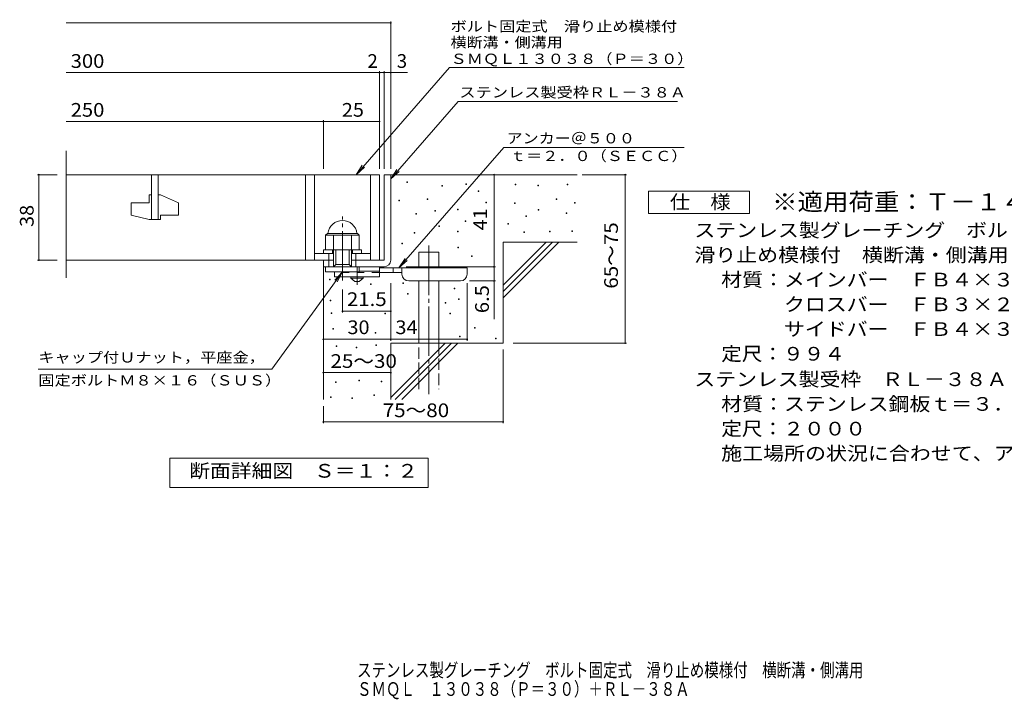
# Model space of a CAD drawing. Units: millimetres. Extents: x -1558 to 1745, y -1382 to 1159.
# Drawn here: x -1558 to 633, y -1382 to 131 of the extents above; entities that cross this region are included whole.
import ezdxf

# ---------------------------------------------------------------- set-up
doc = ezdxf.new("R2010")
doc.units = ezdxf.units.MM
doc.header["$LTSCALE"] = 10
for name, pattern in [('JWW_CENTER1', [6.773333, 4.233333, -0.846667, 0.846667, -0.846667]), ('JWW_CENTER2', [13.546667, 11.006667, -0.846667, 0.846667, -0.846667]), ('JWW_DASHED2', [3.386667, 1.693333, -1.693333]), ('JWW_DASHED3', [3.386667, 2.54, -0.846667])]:
    doc.linetypes.add(name, pattern=pattern)
for name, color, linetype in [('D-0', 7, 'Continuous'), ('D-1', 7, 'Continuous'), ('D-2', 7, 'Continuous'), ('D-4', 7, 'Continuous'), ('D-5', 7, 'Continuous'), ('D-6', 7, 'Continuous'), ('D-9', 7, 'Continuous'), ('F-5ﾚｲﾔ', 7, 'Continuous')]:
    doc.layers.add(name, color=color, linetype=linetype)
doc.styles.add('ＭＳ ゴシック', font='txt', dxfattribs={"height": 1})

msp = doc.modelspace()

# ---------------------------------------------------------------- linework, layer by layer
at = {"layer": 'D-0', "color": 7, "linetype": 'Continuous', "lineweight": 9}
for p, q in [((-696.4, -231.9), (-696.4, -230.4)), ((-696.4, -230.4), (-694.9, -230.4)), ((-694.9, -231.9), (-696.4, -231.9)), ((-694.9, -230.4), (-694.9, -231.9)), ((-618.1, -240), (-618.1, -238.5)), ((-618.1, -238.5), (-616.6, -238.5)), ((-616.6, -240), (-618.1, -240)), ((-616.6, -238.5), (-616.6, -240)), ((-565.4, -236), (-565.4, -234.5)), ((-565.4, -234.5), (-563.9, -234.5)), ((-563.9, -236), (-565.4, -236)), ((-563.9, -234.5), (-563.9, -236)), ((-455.3, -236.5), (-455.3, -235)), ((-455.3, -235), (-453.8, -235)), ((-453.8, -236.5), (-455.3, -236.5)), ((-453.8, -235), (-453.8, -236.5)), ((-404.5, -239.2), (-404.5, -237.7)), ((-404.5, -237.7), (-403, -237.7)), ((-403, -239.2), (-404.5, -239.2)), ((-403, -237.7), (-403, -239.2)), ((-339.6, -237.1), (-339.6, -235.6)), ((-339.6, -235.6), (-338.1, -235.6)), ((-338.1, -237.1), (-339.6, -237.1)), ((-338.1, -235.6), (-338.1, -237.1)), ((-537.4, -251.4), (-537.4, -249.9)), ((-537.4, -249.9), (-535.9, -249.9)), ((-535.9, -251.4), (-537.4, -251.4)), ((-535.9, -249.9), (-535.9, -251.4)), ((-714.4, -272.3), (-714.4, -270.8)), ((-714.4, -270.8), (-712.9, -270.8)), ((-712.9, -272.3), (-714.4, -272.3)), ((-712.9, -270.8), (-712.9, -272.3)), ((-650.9, -269.6), (-650.9, -268.1)), ((-650.9, -268.1), (-649.4, -268.1)), ((-649.4, -269.6), (-650.9, -269.6)), ((-649.4, -268.1), (-649.4, -269.6)), ((-520.6, -276.9), (-520.6, -275.4)), ((-520.6, -275.4), (-519.1, -275.4)), ((-519.1, -276.9), (-520.6, -276.9)), ((-519.1, -275.4), (-519.1, -276.9)), ((-456.6, -278.4), (-456.6, -276.9)), ((-456.6, -276.9), (-455.1, -276.9)), ((-455.1, -278.4), (-456.6, -278.4)), ((-455.1, -276.9), (-455.1, -278.4)), ((-363.9, -269.6), (-363.9, -268.1)), ((-363.9, -268.1), (-362.4, -268.1)), ((-362.4, -269.6), (-363.9, -269.6)), ((-362.4, -268.1), (-362.4, -269.6)), ((-323.3, -277.3), (-323.3, -275.8)), ((-323.3, -275.8), (-321.8, -275.8)), ((-321.8, -277.3), (-323.3, -277.3)), ((-321.8, -275.8), (-321.8, -277.3)), ((-676.5, -302.1), (-676.5, -300.6)), ((-676.5, -300.6), (-675, -300.6)), ((-675, -302.1), (-676.5, -302.1)), ((-675, -300.6), (-675, -302.1)), ((-634, -295.1), (-634, -293.6)), ((-634, -293.6), (-632.5, -293.6)), ((-632.5, -295.1), (-634, -295.1)), ((-632.5, -293.6), (-632.5, -295.1)), ((-583.5, -292.6), (-583.5, -291.1)), ((-583.5, -291.1), (-582, -291.1)), ((-582, -292.6), (-583.5, -292.6)), ((-582, -291.1), (-582, -292.6)), ((-431.6, -307.5), (-431.6, -306)), ((-431.6, -306), (-430.1, -306)), ((-430.1, -306), (-430.1, -307.5)), ((-403.8, -293.3), (-403.8, -291.8)), ((-403.8, -291.8), (-402.3, -291.8)), ((-402.3, -293.3), (-403.8, -293.3)), ((-402.3, -291.8), (-402.3, -293.3)), ((-341.6, -300.8), (-341.6, -299.3)), ((-341.6, -299.3), (-340.1, -299.3)), ((-340.1, -300.8), (-341.6, -300.8)), ((-340.1, -299.3), (-340.1, -300.8)), ((-625.1, -329.8), (-625.1, -328.3)), ((-625.1, -328.3), (-623.6, -328.3)), ((-623.6, -328.3), (-623.6, -329.8)), ((-566.7, -318.1), (-566.7, -316.6)), ((-566.7, -316.6), (-565.2, -316.6)), ((-565.2, -318.1), (-566.7, -318.1)), ((-565.2, -316.6), (-565.2, -318.1)), ((-471.3, -324.7), (-471.3, -323.2)), ((-471.3, -323.2), (-469.9, -323.2)), ((-469.9, -324.7), (-471.3, -324.7)), ((-469.9, -323.2), (-469.9, -324.7)), ((-430.1, -307.5), (-431.6, -307.5)), ((-680, -344.7), (-680, -343.2)), ((-680, -343.2), (-678.5, -343.2)), ((-678.5, -344.7), (-680, -344.7)), ((-678.5, -343.2), (-678.5, -344.7)), ((-623.6, -329.8), (-625.1, -329.8)), ((-583.9, -341.3), (-583.9, -339.8)), ((-583.9, -339.8), (-582.4, -339.8)), ((-582.4, -341.3), (-583.9, -341.3)), ((-582.4, -339.8), (-582.4, -341.3)), ((-436.3, -342.7), (-436.3, -341.2)), ((-436.3, -341.2), (-434.8, -341.2)), ((-434.8, -342.7), (-436.3, -342.7)), ((-434.8, -341.2), (-434.8, -342.7)), ((-378.8, -341.4), (-378.8, -339.9)), ((-378.8, -339.9), (-377.3, -339.9)), ((-377.3, -341.4), (-378.8, -341.4)), ((-377.3, -339.9), (-377.3, -341.4)), ((-329.4, -340.7), (-329.4, -339.2)), ((-329.4, -339.2), (-327.9, -339.2)), ((-327.9, -340.7), (-329.4, -340.7)), ((-327.9, -339.2), (-327.9, -340.7)), ((-707.2, -368.3), (-707.2, -366.8)), ((-707.2, -366.8), (-705.7, -366.8)), ((-705.7, -368.3), (-707.2, -368.3)), ((-705.7, -366.8), (-705.7, -368.3)), ((-582.8, -376.7), (-582.8, -375.2)), ((-582.8, -375.2), (-581.3, -375.2)), ((-581.3, -376.7), (-582.8, -376.7)), ((-581.3, -375.2), (-581.3, -376.7)), ((-552.2, -396.3), (-552.2, -394.8)), ((-552.2, -394.8), (-550.7, -394.8)), ((-550.7, -396.3), (-552.2, -396.3)), ((-550.7, -394.8), (-550.7, -396.3)), ((-868.5, -448.6), (-868.5, -447.1)), ((-868.5, -447.1), (-867, -447.1)), ((-867, -448.6), (-868.5, -448.6)), ((-867, -447.1), (-867, -448.6)), ((-777.1, -458.5), (-777.1, -457)), ((-777.1, -457), (-775.6, -457)), ((-775.6, -458.5), (-777.1, -458.5)), ((-775.6, -457), (-775.6, -458.5)), ((-705, -456.5), (-705, -455)), ((-705, -455), (-703.5, -455)), ((-703.5, -456.5), (-705, -456.5)), ((-703.5, -455), (-703.5, -456.5)), ((-839.6, -521.3), (-839.6, -469.7)), ((-694.8, -480.2), (-694.8, -478.7)), ((-694.8, -478.7), (-693.3, -478.7)), ((-693.3, -480.2), (-694.8, -480.2)), ((-693.3, -478.7), (-693.3, -480.2)), ((-591.3, -468.3), (-591.3, -466.8)), ((-591.3, -466.8), (-589.8, -466.8)), ((-589.8, -468.3), (-591.3, -468.3)), ((-589.8, -466.8), (-589.8, -468.3)), ((-866.6, -495.3), (-866.6, -493.8)), ((-866.6, -493.8), (-865.1, -493.8)), ((-865.1, -495.3), (-866.6, -495.3)), ((-865.1, -493.8), (-865.1, -495.3)), ((-611.1, -500.4), (-611.1, -498.9)), ((-611.1, -498.9), (-609.6, -498.9)), ((-609.6, -500.4), (-611.1, -500.4)), ((-609.6, -498.9), (-609.6, -500.4)), ((-581.1, -492), (-581.1, -490.5)), ((-581.1, -490.5), (-579.6, -490.5)), ((-579.6, -492), (-581.1, -492)), ((-579.6, -490.5), (-579.6, -492)), ((-865, -523.3), (-865, -521.8)), ((-865, -521.8), (-863.5, -521.8)), ((-863.5, -523.3), (-865, -523.3)), ((-863.5, -521.8), (-863.5, -523.3)), ((-732.1, -518.3), (-839.6, -518.3)), ((-745.5, -523.8), (-745.5, -522.3)), ((-745.5, -522.3), (-744, -522.3)), ((-744, -523.8), (-745.5, -523.8)), ((-744, -522.3), (-744, -523.8)), ((-600.8, -524.1), (-600.8, -522.6)), ((-600.8, -522.6), (-599.3, -522.6)), ((-599.3, -524.1), (-600.8, -524.1)), ((-599.3, -522.6), (-599.3, -524.1)), ((-861.2, -557.8), (-861.2, -556.3)), ((-861.2, -556.3), (-859.7, -556.3)), ((-859.7, -557.8), (-861.2, -557.8)), ((-859.7, -556.3), (-859.7, -557.8)), ((-766.8, -566.7), (-766.8, -565.2)), ((-766.8, -565.2), (-765.3, -565.2)), ((-765.3, -566.7), (-766.8, -566.7)), ((-765.3, -565.2), (-765.3, -566.7)), ((-546.1, -555.6), (-546.1, -554.1)), ((-546.1, -554.1), (-544.6, -554.1)), ((-544.6, -555.6), (-546.1, -555.6)), ((-544.6, -554.1), (-544.6, -555.6)), ((-579.2, -575.4), (-579.2, -573.9)), ((-579.2, -573.9), (-577.7, -573.9)), ((-577.7, -575.4), (-579.2, -575.4)), ((-577.7, -573.9), (-577.7, -575.4)), ((-498.8, -579.4), (-498.8, -577.9)), ((-498.8, -577.9), (-497.3, -577.9)), ((-497.3, -579.4), (-498.8, -579.4)), ((-497.3, -577.9), (-497.3, -579.4)), ((-853.6, -597), (-853.6, -595.5)), ((-853.6, -595.5), (-852.1, -595.5)), ((-852.1, -597), (-853.6, -597)), ((-852.1, -595.5), (-852.1, -597)), ((-809.4, -600), (-809.4, -598.5)), ((-809.4, -598.5), (-807.9, -598.5)), ((-807.9, -600), (-809.4, -600)), ((-807.9, -598.5), (-807.9, -600)), ((-765.3, -594.7), (-765.3, -593.2)), ((-765.3, -593.2), (-763.8, -593.2)), ((-763.8, -594.7), (-765.3, -594.7)), ((-763.8, -593.2), (-763.8, -594.7)), ((-855.2, -677), (-855.2, -675.5)), ((-855.2, -675.5), (-853.7, -675.5)), ((-855.2, -677), (-855.2, -675.5)), ((-855.2, -675.5), (-853.7, -675.5)), ((-853.7, -677), (-855.2, -677)), ((-853.7, -677), (-855.2, -677)), ((-853.7, -675.5), (-853.7, -677)), ((-853.7, -675.5), (-853.7, -677)), ((-803.4, -673.1), (-803.4, -671.6)), ((-803.4, -671.6), (-801.9, -671.6)), ((-803.4, -673.1), (-803.4, -671.6)), ((-803.4, -671.6), (-801.9, -671.6)), ((-801.9, -673.1), (-803.4, -673.1)), ((-801.9, -673.1), (-803.4, -673.1)), ((-801.9, -671.6), (-801.9, -673.1)), ((-801.9, -671.6), (-801.9, -673.1)), ((-753.6, -675), (-753.6, -673.5)), ((-753.6, -673.5), (-752.1, -673.5)), ((-753.6, -675), (-753.6, -673.5)), ((-753.6, -673.5), (-752.1, -673.5)), ((-752.1, -675), (-753.6, -675)), ((-752.1, -675), (-753.6, -675)), ((-752.1, -673.5), (-752.1, -675)), ((-752.1, -673.5), (-752.1, -675)), ((-865.9, -710.5), (-865.9, -709)), ((-865.9, -709), (-864.4, -709)), ((-865.9, -710.5), (-865.9, -709)), ((-865.9, -709), (-864.4, -709)), ((-864.4, -710.5), (-865.9, -710.5)), ((-864.4, -710.5), (-865.9, -710.5)), ((-864.4, -709), (-864.4, -710.5)), ((-864.4, -709), (-864.4, -710.5)), ((-818.7, -712.7), (-818.7, -711.2)), ((-818.7, -711.2), (-817.2, -711.2)), ((-818.7, -712.7), (-818.7, -711.2)), ((-818.7, -711.2), (-817.2, -711.2)), ((-817.2, -712.7), (-818.7, -712.7)), ((-817.2, -712.7), (-818.7, -712.7)), ((-817.2, -711.2), (-817.2, -712.7)), ((-817.2, -711.2), (-817.2, -712.7)), ((-769.7, -705.5), (-769.7, -704)), ((-769.7, -704), (-768.2, -704)), ((-769.7, -705.5), (-769.7, -704)), ((-769.7, -704), (-768.2, -704)), ((-768.2, -705.5), (-769.7, -705.5)), ((-768.2, -705.5), (-769.7, -705.5)), ((-768.2, -704), (-768.2, -705.5)), ((-768.2, -704), (-768.2, -705.5))]:
    msp.add_line(p, q, dxfattribs=at)
at = {"layer": 'D-0', "color": 7, "linetype": 'Continuous', "lineweight": 9, "const_width": 2}
for points in [[(-838.6, -518.3, 0.414214), (-839.6, -517.3, 0.414214), (-840.6, -518.3, 0.414214), (-839.6, -519.3, 0.414214)], [(-731.1, -518.3, 0.414214), (-732.1, -517.3, 0.414214), (-733.1, -518.3, 0.414214), (-732.1, -519.3, 0.414214)]]:
    msp.add_lwpolyline(points, format="xyb", close=True, dxfattribs=at)
at = {"layer": 'D-1', "color": 2, "linetype": 'Continuous', "lineweight": 9}
for p, q in [((-747.1, -214.3), (-747.1, -404.3)), ((-747.1, -214.3), (-732.1, -214.3)), ((-732.1, -404.3), (-732.1, -214.3)), ((-877.1, -348.8), (-873.1, -344.8)), ((-877.1, -381.3), (-877.1, -348.8)), ((-877.1, -348.8), (-802.1, -348.8)), ((-873.1, -344.8), (-806.1, -344.8)), ((-859.6, -419.3), (-859.6, -348.8)), ((-819.6, -419.3), (-819.6, -348.8)), ((-802.1, -348.8), (-806.1, -344.8)), ((-802.1, -381.3), (-802.1, -348.8)), ((-882.1, -381.3), (-797.1, -381.3)), ((-882.1, -389.3), (-882.1, -381.3)), ((-869.6, -419.3), (-869.6, -389.3)), ((-862.1, -389.3), (-862.1, -381.3)), ((-854.6, -414.3), (-854.6, -381.3)), ((-824.6, -414.3), (-824.6, -381.3)), ((-817.1, -389.3), (-817.1, -381.3)), ((-809.6, -419.3), (-809.6, -389.3)), ((-797.1, -389.3), (-797.1, -381.3)), ((-882.1, -419.3), (-882.1, -404.3)), ((-882.1, -419.3), (-882.1, -404.3)), ((-882.1, -404.3), (-859.6, -404.3)), ((-859.6, -419.3), (-854.6, -414.3)), ((-854.6, -414.3), (-824.6, -414.3)), ((-824.6, -414.3), (-819.6, -419.3)), ((-819.6, -404.3), (-747.1, -404.3)), ((-882.1, -419.3), (-747.1, -419.3)), ((-877.1, -430.8), (-877.1, -419.3)), ((-802.1, -430.8), (-877.1, -430.8)), ((-802.1, -430.8), (-802.1, -419.3))]:
    msp.add_line(p, q, dxfattribs=at)
at = {"layer": 'D-1', "color": 2, "linetype": 'JWW_CENTER2', "lineweight": 9}
msp.add_line((-839.6, -449.7), (-839.6, -307.6), dxfattribs=at)
at = {"layer": 'D-1', "color": 2, "linetype": 'Continuous', "lineweight": 9}
for centre, radius, start, end in [((-839.6, -348.8), 32.5, 7.0697, 172.9303), ((-747.1, -404.3), 15, 270, 0)]:
    msp.add_arc(centre, radius, start, end, dxfattribs=at)
at = {"layer": 'D-2', "color": 3, "linetype": 'Continuous', "lineweight": 9}
for p, q in [((-1454.8, -443.9), (-1454.8, -161.2)), ((-1454.8, -214.3), (-757.1, -214.3)), ((-1264.6, -214.3), (-1264.6, -314.3)), ((-1249.6, -314.3), (-1249.6, -214.3)), ((-922.1, -214.3), (-922.1, -404.3)), ((-902.1, -214.3), (-902.1, -404.3)), ((-777.1, -214.3), (-777.1, -404.3)), ((-757.1, -214.3), (-757.1, -404.3)), ((-1269.6, -259.3), (-1264.6, -259.3)), ((-1269.6, -259.3), (-1269.6, -276.8)), ((-1249.6, -259.3), (-1244.6, -259.3)), ((-1204.6, -277), (-1244.6, -259.3)), ((-1309.6, -276.8), (-1269.6, -276.8)), ((-1309.6, -276.8), (-1309.6, -304.5)), ((-1204.6, -277), (-1204.6, -304.3)), ((-1269.6, -314.3), (-1309.6, -304.5)), ((-1244.6, -304.3), (-1244.6, -314.3)), ((-1244.6, -304.3), (-1204.6, -304.3)), ((-1269.6, -314.3), (-1244.6, -314.3)), ((-902.1, -389.3), (-859.6, -389.3)), ((-819.6, -389.3), (-777.1, -389.3)), ((-1454.8, -404.3), (-859.6, -404.3))]:
    msp.add_line(p, q, dxfattribs=at)
at = {"layer": 'D-4', "color": 7, "linetype": 'Continuous', "lineweight": 9}
for p, q in [((-1454.8, 123.6), (-732.1, 123.6)), ((-732.1, -201.3), (-732.1, 126.6)), ((-1454.8, 12.9), (-757.1, 12.9)), ((-757.1, -201.3), (-757.1, 15.9)), ((-757.1, 12.9), (-752.1, 12.9)), ((-752.1, 12.9), (-694.5, 12.9)), ((-747.1, -201.3), (-747.1, 15.9)), ((-1454.8, -95.9), (-882.1, -95.9)), ((-882.1, -201.3), (-882.1, -92.9)), ((-882.1, -95.9), (-757.1, -95.9)), ((-1518.2, -214.3), (-1474.8, -214.3)), ((-1515.2, -214.3), (-1515.2, -404.3)), ((-502.2, -419.3), (-502.2, -214.3)), ((-306.1, -214.3), (-207.4, -214.3)), ((-210.4, -589.3), (-210.4, -214.3)), ((-1518.2, -404.3), (-1474.8, -404.3)), ((-698.1, -419.3), (-499.2, -419.3)), ((-502.2, -419.3), (-502.2, -536)), ((-732.1, -583.7), (-732.1, -455.8)), ((-562.1, -583.7), (-562.1, -455.8)), ((-499.2, -450.8), (-557.1, -450.8)), ((-882.1, -580.7), (-732.1, -580.7)), ((-732.1, -580.7), (-562.1, -580.7)), ((-459.9, -589.3), (-207.4, -589.3)), ((-482.1, -603.1), (-482.1, -767.6)), ((-882.1, -654.9), (-732.1, -654.9)), ((-882.1, -729.5), (-882.1, -767.6)), ((-882.1, -764.6), (-482.1, -764.6))]:
    msp.add_line(p, q, dxfattribs=at)
at = {"layer": 'D-4', "color": 7, "linetype": 'Continuous', "lineweight": 9, "const_width": 2}
for points in [[(-731.1, 123.6, 0.414214), (-732.1, 124.6, 0.414214), (-733.1, 123.6, 0.414214), (-732.1, 122.6, 0.414214)], [(-756.1, 12.9, 0.414214), (-757.1, 13.9, 0.414214), (-758.1, 12.9, 0.414214), (-757.1, 11.9, 0.414214)], [(-746.1, 12.9, 0.414214), (-747.1, 13.9, 0.414214), (-748.1, 12.9, 0.414214), (-747.1, 11.9, 0.414214)], [(-731.1, 12.9, 0.414214), (-732.1, 13.9, 0.414214), (-733.1, 12.9, 0.414214), (-732.1, 11.9, 0.414214)], [(-881.1, -95.9, 0.414214), (-882.1, -94.9, 0.414214), (-883.1, -95.9, 0.414214), (-882.1, -96.9, 0.414214)], [(-756.1, -95.9, 0.414214), (-757.1, -94.9, 0.414214), (-758.1, -95.9, 0.414214), (-757.1, -96.9, 0.414214)], [(-1514.2, -214.3, 0.414214), (-1515.2, -213.3, 0.414214), (-1516.2, -214.3, 0.414214), (-1515.2, -215.3, 0.414214)], [(-501.2, -214.3, 0.414214), (-502.2, -213.3, 0.414214), (-503.2, -214.3, 0.414214), (-502.2, -215.3, 0.414214)], [(-209.4, -214.3, 0.414214), (-210.4, -213.3, 0.414214), (-211.4, -214.3, 0.414214), (-210.4, -215.3, 0.414214)], [(-1514.2, -404.3, 0.414214), (-1515.2, -403.3, 0.414214), (-1516.2, -404.3, 0.414214), (-1515.2, -405.3, 0.414214)], [(-501.2, -419.3, 0.414214), (-502.2, -418.3, 0.414214), (-503.2, -419.3, 0.414214), (-502.2, -420.3, 0.414214)], [(-501.2, -419.3, 0.414214), (-502.2, -418.3, 0.414214), (-503.2, -419.3, 0.414214), (-502.2, -420.3, 0.414214)], [(-501.2, -450.8, 0.414214), (-502.2, -449.8, 0.414214), (-503.2, -450.8, 0.414214), (-502.2, -451.8, 0.414214)], [(-881.1, -580.7, 0.414214), (-882.1, -579.7, 0.414214), (-883.1, -580.7, 0.414214), (-882.1, -581.7, 0.414214)], [(-731.1, -580.7, 0.414214), (-732.1, -579.7, 0.414214), (-733.1, -580.7, 0.414214), (-732.1, -581.7, 0.414214)], [(-561.1, -580.7, 0.414214), (-562.1, -579.7, 0.414214), (-563.1, -580.7, 0.414214), (-562.1, -581.7, 0.414214)], [(-209.4, -589.3, 0.414214), (-210.4, -588.3, 0.414214), (-211.4, -589.3, 0.414214), (-210.4, -590.3, 0.414214)], [(-881.1, -654.9, 0.414214), (-882.1, -653.9, 0.414214), (-883.1, -654.9, 0.414214), (-882.1, -655.9, 0.414214)], [(-731.1, -654.9, 0.414214), (-732.1, -653.9, 0.414214), (-733.1, -654.9, 0.414214), (-732.1, -655.9, 0.414214)], [(-881.1, -764.6, 0.414214), (-882.1, -763.6, 0.414214), (-883.1, -764.6, 0.414214), (-882.1, -765.6, 0.414214)], [(-481.1, -764.6, 0.414214), (-482.1, -763.6, 0.414214), (-483.1, -764.6, 0.414214), (-482.1, -765.6, 0.414214)]]:
    msp.add_lwpolyline(points, format="xyb", close=True, dxfattribs=at)
at = {"layer": 'D-5', "color": 7, "linetype": 'Continuous', "lineweight": 9}
for p, q in [((-601.4, 24.6), (-809.3, -214.3)), ((-601.4, 24.6), (-79, 24.6)), ((-582.3, -51.4), (-732.1, -223.5)), ((-582.3, -51.4), (-94.2, -51.4)), ((-714, -421.8), (-480.5, -153.5)), ((-480.5, -153.5), (-78.8, -153.5)), ((-809.3, -214.3), (-795.5, -193.4)), ((-809.3, -214.3), (-790.5, -197.7)), ((-732.1, -223.5), (-718.3, -202.7)), ((-732.1, -223.5), (-713.4, -206.9)), ((-158.6, -300.8), (-158.6, -250.8)), ((-158.6, -250.8), (66.4, -250.8)), ((66.4, -250.8), (66.4, -300.8)), ((66.4, -300.8), (-158.6, -300.8)), ((-714, -421.8), (-700.2, -400.9)), ((-714, -421.8), (-695.3, -405.2)), ((-996.4, -646.9), (-839.6, -430.8)), ((-839.6, -430.8), (-856.8, -448.9)), ((-839.6, -430.8), (-851.5, -452.8)), ((-996.4, -646.9), (-1516.4, -646.9)), ((-1224.1, -910.2), (-1224.1, -845.2)), ((-1224.1, -845.2), (-649.1, -845.2)), ((-649.1, -845.2), (-649.1, -910.2)), ((-649.1, -910.2), (-1224.1, -910.2))]:
    msp.add_line(p, q, dxfattribs=at)
at = {"layer": 'D-6', "color": 6, "linetype": 'Continuous', "lineweight": 5}
for p, q in [((-732.1, -214.3), (-317.1, -214.3)), ((-482.1, -460.3), (-386.1, -364.3)), ((-482.1, -364.3), (-317.1, -364.3)), ((-482.1, -474.4), (-372, -364.3)), ((-482.1, -364.3), (-482.1, -589.3)), ((-482.1, -488.6), (-357.8, -364.3)), ((-669.8, -386.8), (-624.8, -386.8)), ((-669.8, -421.8), (-669.8, -386.8)), ((-624.8, -421.8), (-624.8, -386.8)), ((-882.1, -419.3), (-882.1, -714.3)), ((-669.8, -589.3), (-669.8, -450.8)), ((-624.8, -589.3), (-624.8, -450.8)), ((-732.1, -589.3), (-732.1, -714.3)), ((-732.1, -589.3), (-482.1, -589.3)), ((-732.1, -710.3), (-611.1, -589.3)), ((-722, -714.3), (-597, -589.3)), ((-707.8, -714.3), (-582.8, -589.3))]:
    msp.add_line(p, q, dxfattribs=at)
at = {"layer": 'D-6', "color": 6, "linetype": 'JWW_CENTER2', "lineweight": 5}
msp.add_line((-647.3, -372.1), (-647.3, -702.6), dxfattribs=at)
at = {"layer": 'D-6', "color": 6, "linetype": 'JWW_DASHED3', "lineweight": 5}
for p, q in [((-669.8, -691.8), (-669.8, -589.3)), ((-624.8, -589.3), (-624.8, -691.8))]:
    msp.add_line(p, q, dxfattribs=at)
at = {"layer": 'D-9', "color": 3, "linetype": 'JWW_DASHED2', "lineweight": 9}
msp.add_line((-757.1, -431.8), (-857.1, -431.8), dxfattribs=at)
at = {"layer": 'D-9', "color": 3, "linetype": 'Continuous', "lineweight": 9}
for p, q in [((-857.1, -431.8), (-857.1, -441.8)), ((-757.1, -419.3), (-802.1, -419.3)), ((-757.1, -429.3), (-802.1, -429.3)), ((-757.1, -419.3), (-757.1, -441.8)), ((-757.1, -441.8), (-857.1, -441.8))]:
    msp.add_line(p, q, dxfattribs=at)
at = {"layer": 'D-9', "color": 4, "linetype": 'JWW_CENTER1', "lineweight": 9}
msp.add_line((-807.1, -459.5), (-807.1, -419.3), dxfattribs=at)
at = {"layer": 'D-9', "color": 4, "linetype": 'Continuous', "lineweight": 9}
for p, q in [((-562.1, -421.8), (-757.1, -421.8)), ((-707.1, -431.8), (-757.1, -431.8)), ((-727.1, -431.8), (-727.1, -421.8)), ((-707.1, -435.8), (-707.1, -421.8)), ((-562.1, -435.8), (-562.1, -421.8)), ((-692.1, -450.8), (-577.1, -450.8))]:
    msp.add_line(p, q, dxfattribs=at)
at = {"layer": 'D-9', "color": 2, "linetype": 'Continuous', "lineweight": 9}
for p, q in [((-820.9, -444.3), (-820.9, -441.8)), ((-820.9, -444.3), (-812.1, -451.8)), ((-820.9, -444.3), (-793.4, -444.3)), ((-812.1, -451.8), (-802.1, -451.8)), ((-802.1, -451.8), (-793.4, -444.3)), ((-793.4, -444.3), (-793.4, -441.8))]:
    msp.add_line(p, q, dxfattribs=at)
at = {"layer": 'D-9', "color": 4, "linetype": 'Continuous', "lineweight": 9}
for centre, start, end in [((-692.1, -435.8), 180, 270), ((-577.1, -435.8), 270, 0)]:
    msp.add_arc(centre, 15, start, end, dxfattribs=at)

# ---------------------------------------------------------------- texts
at = {"layer": 'D-0', "color": 2, "linetype": 'Continuous', "lineweight": 211, "style": 'ＭＳ ゴシック', "width": 1.09375}
msp.add_text('21.5', height=30.48, dxfattribs=at).set_placement((-829.6, -506.6))
at = {"layer": 'D-4', "color": 2, "linetype": 'Continuous', "lineweight": 9, "style": 'ＭＳ ゴシック'}
for s, width, p in [('300', 1.083333, (-1444.4, 23.5)), ('250', 1.083333, (-1444.4, -85.2)), ('25', 1.0625, (-840.9, -85.2)), ('30', 1.0625, (-828.4, -569.1)), ('34', 1.0625, (-721.7, -569.1)), ('25～30', 1.104167, (-866.3, -644.3))]:
    msp.add_text(s, height=30.48, dxfattribs=dict(at, width=width)).set_placement(p)
for s, p in [('2', (-784, 23.5)), ('3', (-718.8, 23.5))]:
    msp.add_text(s, height=30.5, dxfattribs=at).set_placement(p)
at = {"layer": 'D-4', "color": 2, "linetype": 'Continuous', "lineweight": 211, "style": 'ＭＳ ゴシック', "width": 1.0625}
for s, p in [('38', (-1526.8, -330.5)), ('41', (-517.8, -338))]:
    msp.add_text(s, height=30.48, rotation=90, dxfattribs=at).set_placement(p)
at = {"layer": 'D-4', "color": 2, "linetype": 'Continuous', "lineweight": 9, "style": 'ＭＳ ゴシック'}
for s, rotation, width, p in [('65～75', 90, 1.104167, (-226.6, -468)), ('6.5', 90, 1.083333, (-513.8, -522.5)), ('75～80', 0.0002, 1.104167, (-750, -753.9))]:
    msp.add_text(s, height=30.48, rotation=rotation, dxfattribs=dict(at, width=width)).set_placement(p)
at = {"layer": 'D-5', "color": 7, "linetype": 'Continuous', "lineweight": 9, "style": 'ＭＳ ゴシック'}
for s, width, p in [('ボルト固定式\u3000滑り止め模様付', 1.154762, (-599, 104.5)), ('横断溝・側溝用', 1.142857, (-599, 69)), ('ＳＭＱＬ１３０３８（Ｐ＝３０）', 1.155556, (-599, 32.3)), ('アンカー＠５００', 1.145833, (-474.5, -144.6)), ('ｔ＝２．０（ＳＥＣＣ）', 1.151515, (-466.8, -183.9)), ('キャップ付Ｕナット，平座金，', 1.154762, (-1516.4, -632.3)), ('固定ボルトＭ８×１６（ＳＵＳ）', 1.155556, (-1516.4, -683.4))]:
    msp.add_text(s, height=22.86, dxfattribs=dict(at, width=width)).set_placement(p)
at = {"layer": 'D-5', "color": 7, "linetype": 'Continuous', "lineweight": 9, "style": 'ＭＳ ゴシック', "width": 1.154762}
msp.add_text('ステンレス製受枠ＲＬ－３８Ａ', height=22.86, rotation=359.9999, dxfattribs=at).set_placement((-579.2, -42.4))
at = {"layer": 'D-5', "color": 2, "linetype": 'Continuous', "lineweight": 9, "style": 'ＭＳ ゴシック'}
for s, width, p in [('仕\u3000様', 1.083333, (-111.1, -290.2)), ('ステンレス製グレーチング\u3000ボルト固定式', 1.118421, (-56.5, -353.1)), ('滑り止め模様付\u3000横断溝・側溝用\u3000ＳＭＱＬ\u3000１３０３８（Ｐ＝３０）', 1.121094, (-56.5, -408.1)), ('材質：メインバー\u3000ＦＢ４×３８（ＳＵＳ３０４）', 1.119565, (3.2, -463.1)), ('\u3000\u3000\u3000クロスバー\u3000ＦＢ３×２０（ＳＵＳ３０４）', 1.119565, (3.2, -518.1)), ('\u3000\u3000\u3000サイドバー\u3000ＦＢ４×３８（ＳＵＳ３０４）', 1.119565, (3.2, -573.1)), ('定尺：９９４', 1.104167, (3.2, -628.1)), ('ステンレス製受枠\u3000ＲＬ－３８Ａ', 1.116667, (-56.5, -684.8)), ('材質：ステンレス鋼板ｔ＝３．０（ＳＵＳ３０４）', 1.119565, (3.2, -739.8)), ('施工場所の状況に合わせて、アンカーをプライヤー等で折り曲げてご使用ください。', 1.121711, (3.2, -849.8))]:
    msp.add_text(s, height=30.48, dxfattribs=dict(at, width=width)).set_placement(p)
at = {"layer": 'D-5', "color": 3, "linetype": 'Continuous', "lineweight": 9, "style": 'ＭＳ ゴシック', "width": 1.09}
msp.add_text('※適用荷重：Ｔ－１４', height=38.1, dxfattribs=at).set_placement((116.4, -293.7))
at = {"layer": 'D-5', "color": 2, "linetype": 'Continuous', "lineweight": 9, "style": 'ＭＳ ゴシック'}
for s, width, p in [('定尺：２０００', 1.107143, (3.2, -794.8)), ('断面詳細図\u3000Ｓ＝１：２', 1.113636, (-1180.7, -888.6))]:
    msp.add_text(s, height=30.48, rotation=359.9999, dxfattribs=dict(at, width=width)).set_placement(p)
at = {"layer": 'F-5ﾚｲﾔ', "color": 2, "linetype": 'Continuous', "lineweight": 9, "style": 'ＭＳ ゴシック'}
for s, width, p in [('ステンレス製グレーチング\u3000ボルト固定式\u3000滑り止め模様付\u3000横断溝・側溝用', 0.774286, (-807.1, -1332.2)), ('ＳＭＱＬ\u3000１３０３８（Ｐ＝３０）＋ＲＬ－３８Ａ', 0.773913, (-807.1, -1374.3))]:
    msp.add_text(s, height=30.48, dxfattribs=dict(at, width=width)).set_placement(p)

doc.saveas('drawing.dxf')
